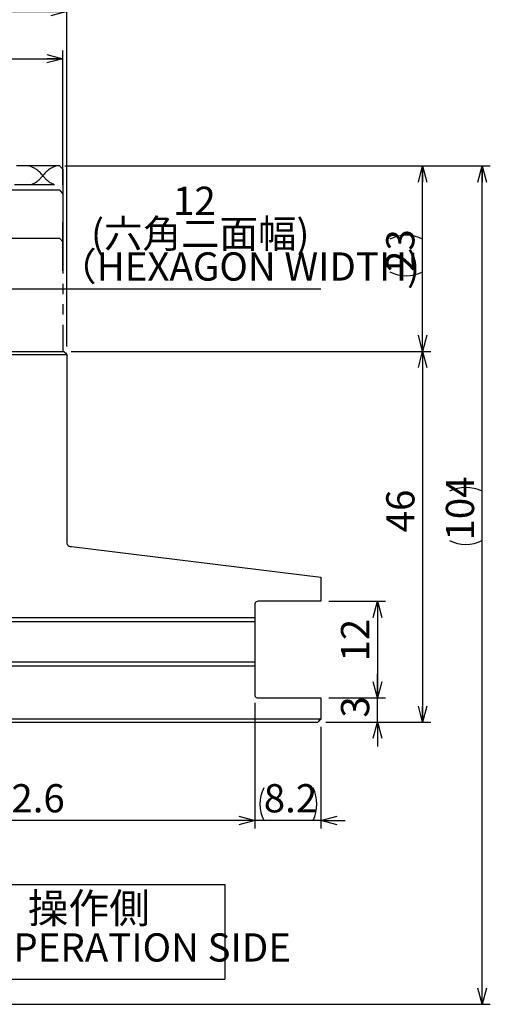
# Model space of a CAD drawing. Extents: x 2 to 594, y 2 to 418.
# Drawn here: x 334 to 392, y 126 to 248 of the extents above; entities that cross this region are included whole.
import ezdxf

# ---------------------------------------------------------------- set-up
doc = ezdxf.new("R2010")
doc.units = 0
doc.linetypes.add('PHANTOM', pattern=[12.7, 6.35, -1.27, 1.27, -1.27, 1.27, -1.27])
doc.layers.get('0').update_dxf_attribs({"linetype": 'CONTINUOUS'})
doc.styles.add('SLDTEXTSTYLE0', font='TXT', dxfattribs={"width": 0.7, "bigfont": 'bigfont'})
doc.dimstyles.new('SLDDIMSTYLE0', dxfattribs={"dimtxt": 3.5, "dimasz": 2, "dimexe": 0, "dimexo": 0.0625, "dimgap": 0.875, "dimtad": 3, "dimdec": 3, "dimrnd": 1e-09, "dimzin": 12, "dimtxsty": 'SLDTEXTSTYLE0', "dimblk1": 'OPEN30', "dimblk2": 'OPEN30', "dimsah": 1, "dimcen": 0.09, "dimazin": 3, "dimtfac": 1, "dimtdec": 3, "dimtofl": 0, "dimtmove": 0, "dimatfit": 3, "dimtolj": 1, "dimtzin": 12})
doc.dimstyles.new('SLDDIMSTYLE1', dxfattribs={"dimtxt": 3.5, "dimasz": 2, "dimexe": 0, "dimexo": 0.0625, "dimgap": 0.875, "dimtad": 3, "dimdec": 3, "dimrnd": 1e-09, "dimzin": 12, "dimtxsty": 'SLDTEXTSTYLE0', "dimblk1": 'OPEN30', "dimblk2": 'OPEN30', "dimsah": 1, "dimcen": 0.09, "dimazin": 3, "dimtfac": 1, "dimtdec": 3, "dimtmove": 0, "dimatfit": 3, "dimtolj": 1, "dimtzin": 12})
doc.dimstyles.new('SLDDIMSTYLE2', dxfattribs={"dimtxt": 3.5, "dimasz": 2, "dimexe": 0, "dimexo": 0.0625, "dimgap": 0.875, "dimtad": 3, "dimdec": 4, "dimzin": 12, "dimtxsty": 'SLDTEXTSTYLE0', "dimblk1": 'OPEN30', "dimblk2": 'OPEN30', "dimsah": 1, "dimcen": 0.09, "dimadec": 3, "dimazin": 3, "dimtfac": 1, "dimtdec": 3, "dimtofl": 0, "dimtmove": 0, "dimatfit": 3, "dimtolj": 1, "dimtzin": 12})
doc.dimstyles.new('SLDDIMSTYLE3', dxfattribs={"dimtxt": 3.5, "dimasz": 2, "dimexe": 0, "dimexo": 0.0625, "dimgap": 0.875, "dimtad": 3, "dimdec": 1, "dimrnd": 1e-09, "dimzin": 12, "dimtxsty": 'SLDTEXTSTYLE0', "dimblk1": 'OPEN30', "dimblk2": 'OPEN30', "dimsah": 1, "dimcen": 0.09, "dimazin": 3, "dimtfac": 1, "dimtdec": 3, "dimtmove": 0, "dimatfit": 3, "dimtolj": 1, "dimtzin": 12})

# ---------------------------------------------------------------- blocks, each defined once
blk = doc.blocks.new('_OPEN30')
at = {"color": 0, "linetype": 'BYBLOCK'}
for p, q in [((-1, 0.267949), (0, 0)), ((0, 0), (-1, -0.267949)), ((0, 0), (-1, 0))]:
    blk.add_line(p, q, dxfattribs=at)
blk = doc.blocks.new('_D')
at = {"color": 7, "linetype": 'CONTINUOUS'}
for p, q in [((240.1, 163.15), (240.1, 147.55)), ((362.7, 163.15), (362.7, 147.55)), ((362.7, 148.55), (240.1, 148.55))]:
    blk.add_line(p, q, dxfattribs=at)
at = {"color": 7, "linetype": 'CONTINUOUS', "xscale": 2, "yscale": 2, "rotation": 180}
blk.add_blockref('_OPEN30', (240.1, 148.55, -0.09), dxfattribs=at)
at = {"color": 7, "linetype": 'CONTINUOUS', "xscale": 2, "yscale": 2}
blk.add_blockref('_OPEN30', (362.7, 148.55, -0.09), dxfattribs=at)
at = {"color": 7, "linetype": 'CONTINUOUS', "insert": (327.2, 153.06), "char_height": 3.5, "attachment_point": 1, "style": 'SLDTEXTSTYLE0'}
blk.add_mtext('122.6', dxfattribs=at)
blk = doc.blocks.new('_D_1')
at = {"color": 7, "linetype": 'CONTINUOUS'}
for p, q in [((263.4, 207.35), (263.4, 249.93)), ((339.4, 207.35), (339.4, 249.93)), ((263.4, 248.93), (339.4, 248.93))]:
    blk.add_line(p, q, dxfattribs=at)
at = {"color": 7, "linetype": 'CONTINUOUS', "xscale": 2, "yscale": 2, "rotation": 180}
blk.add_blockref('_OPEN30', (263.4, 248.93, -0.09), dxfattribs=at)
at = {"color": 7, "linetype": 'CONTINUOUS', "xscale": 2, "yscale": 2}
blk.add_blockref('_OPEN30', (339.4, 248.93, -0.09), dxfattribs=at)
at = {"color": 7, "linetype": 'CONTINUOUS', "insert": (299.25, 253.44), "char_height": 3.5, "attachment_point": 1, "style": 'SLDTEXTSTYLE0'}
blk.add_mtext('76', dxfattribs=at)
blk = doc.blocks.new('_D_3')
at = {"color": 7, "linetype": 'CONTINUOUS'}
for p, q in [((371.9, 175.75), (378.91, 175.75)), ((377.91, 175.75), (377.91, 163.75)), ((371.9, 163.75), (378.91, 163.75))]:
    blk.add_line(p, q, dxfattribs=at)
at = {"color": 7, "linetype": 'CONTINUOUS', "xscale": 2, "yscale": 2}
for p, rotation in [((377.91, 175.75, -0.09), 90), ((377.91, 163.75, -0.09), 270)]:
    blk.add_blockref('_OPEN30', p, dxfattribs=dict(at, rotation=rotation))
at = {"color": 7, "linetype": 'CONTINUOUS', "insert": (373.39, 168.27), "char_height": 3.5, "attachment_point": 1, "rotation": 90, "style": 'SLDTEXTSTYLE0'}
blk.add_mtext('12', dxfattribs=at)
blk = doc.blocks.new('_D_4')
at = {"color": 7, "linetype": 'CONTINUOUS'}
for p, q in [((377.91, 163.75), (377.91, 166.75)), ((371.9, 163.75), (378.91, 163.75)), ((377.91, 160.75), (377.91, 163.75)), ((371.5, 160.75), (378.91, 160.75)), ((377.91, 160.75), (377.91, 157.75))]:
    blk.add_line(p, q, dxfattribs=at)
at = {"color": 7, "linetype": 'CONTINUOUS', "xscale": 2, "yscale": 2}
for p, rotation in [((377.91, 163.75, -0.09), 270), ((377.91, 160.75, -0.09), 90)]:
    blk.add_blockref('_OPEN30', p, dxfattribs=dict(at, rotation=rotation))
at = {"color": 7, "linetype": 'CONTINUOUS', "insert": (373.39, 161.31), "char_height": 3.5, "attachment_point": 1, "rotation": 90, "style": 'SLDTEXTSTYLE0'}
blk.add_mtext('3', dxfattribs=at)
blk = doc.blocks.new('_D_5')
at = {"color": 7, "linetype": 'CONTINUOUS'}
for p, q in [((295.4, 197.41), (295.4, 215.52)), ((307.4, 197.41), (307.4, 215.52)), ((295.4, 214.52), (307.4, 214.52)), ((307.4, 214.52), (370.89, 214.52))]:
    blk.add_line(p, q, dxfattribs=at)
at = {"color": 7, "linetype": 'CONTINUOUS', "xscale": 2, "yscale": 2, "rotation": 180}
blk.add_blockref('_OPEN30', (295.4, 214.52, -0.09), dxfattribs=at)
at = {"color": 7, "linetype": 'CONTINUOUS', "xscale": 2, "yscale": 2}
blk.add_blockref('_OPEN30', (307.4, 214.52, -0.09), dxfattribs=at)
at = {"color": 7, "linetype": 'CONTINUOUS', "char_height": 3.5, "attachment_point": 1, "style": 'SLDTEXTSTYLE0'}
for s, insert in [('12', (352.56, 227.18)), ('(六角二面幅)', (342.38, 223.1)), ('（HEXAGON WIDTH)', (338.31, 219.03))]:
    blk.add_mtext(s, dxfattribs=dict(at, insert=insert))
blk = doc.blocks.new('_D_6')
at = {"color": 7, "linetype": 'CONTINUOUS'}
for p, q in [((339.13, 229.75), (391.91, 229.75)), ((390.91, 125.75), (390.91, 229.75)), ((314.57, 125.75), (391.91, 125.75))]:
    blk.add_line(p, q, dxfattribs=at)
for centre, start, end in [((388.87, 185.32), 63.4349, 116.5651), ((388.87, 187.35), 243.4349, 296.5651)]:
    blk.add_arc(centre, 4.55, start, end, dxfattribs=at)
at = {"color": 7, "linetype": 'CONTINUOUS', "xscale": 2, "yscale": 2}
for p, rotation in [((390.91, 229.75, -0.09), 90), ((390.91, 125.75, -0.09), 270)]:
    blk.add_blockref('_OPEN30', p, dxfattribs=dict(at, rotation=rotation))
at = {"color": 7, "linetype": 'CONTINUOUS', "insert": (386.4, 183.28), "char_height": 3.5, "attachment_point": 1, "rotation": 90, "style": 'SLDTEXTSTYLE0'}
blk.add_mtext('104', dxfattribs=at)
blk = doc.blocks.new('_D_7')
at = {"color": 7, "linetype": 'CONTINUOUS'}
for p, q in [((339.9, 206.75), (384.52, 206.75)), ((383.52, 206.75), (383.52, 160.75)), ((371.5, 160.75), (384.52, 160.75))]:
    blk.add_line(p, q, dxfattribs=at)
at = {"color": 7, "linetype": 'CONTINUOUS', "xscale": 2, "yscale": 2}
for p, rotation in [((383.52, 206.75, -0.09), 90), ((383.52, 160.75, -0.09), 270)]:
    blk.add_blockref('_OPEN30', p, dxfattribs=dict(at, rotation=rotation))
at = {"color": 7, "linetype": 'CONTINUOUS', "insert": (379, 184.3), "char_height": 3.5, "attachment_point": 1, "rotation": 90, "style": 'SLDTEXTSTYLE0'}
blk.add_mtext('46', dxfattribs=at)
blk = doc.blocks.new('_D_8')
at = {"color": 7, "linetype": 'CONTINUOUS'}
for p, q in [((339.13, 229.75), (384.52, 229.75)), ((383.52, 206.75), (383.52, 229.75)), ((339.9, 206.75), (384.52, 206.75))]:
    blk.add_line(p, q, dxfattribs=at)
for centre, start, end in [((381.48, 216.6), 63.4349, 116.5651), ((381.48, 220.67), 243.4349, 296.5651)]:
    blk.add_arc(centre, 4.55, start, end, dxfattribs=at)
at = {"color": 7, "linetype": 'CONTINUOUS', "xscale": 2, "yscale": 2}
for p, rotation in [((383.52, 229.75, -0.09), 90), ((383.52, 206.75, -0.09), 270)]:
    blk.add_blockref('_OPEN30', p, dxfattribs=dict(at, rotation=rotation))
at = {"color": 7, "linetype": 'CONTINUOUS', "insert": (379, 216.6), "char_height": 3.5, "attachment_point": 1, "rotation": 90, "style": 'SLDTEXTSTYLE0'}
blk.add_mtext('23', dxfattribs=at)
blk = doc.blocks.new('_D_10')
at = {"color": 7, "linetype": 'CONTINUOUS'}
for start, end in [(7, 9.0377), (0, 7)]:
    blk.add_arc((85.3, 160.75), 161.8, start, end, dxfattribs=at)
at = {"color": 7, "linetype": 'CONTINUOUS', "xscale": 2, "yscale": 2}
for p, rotation in [((245.9, 180.47, -0.09), 96.6459079217), ((247.11, 160.75, -0.09), 270.3540920783)]:
    blk.add_blockref('_OPEN30', p, dxfattribs=dict(at, rotation=rotation))
at = {"color": 7, "linetype": 'CONTINUOUS', "insert": (249.59, 186.79), "char_height": 3.5, "attachment_point": 1, "rotation": 277.9559, "style": 'SLDTEXTSTYLE0'}
blk.add_mtext('7°', dxfattribs=at)
blk = doc.blocks.new('_D_11')
at = {"color": 7, "linetype": 'CONTINUOUS'}
for p, q in [((362.7, 163.15), (362.7, 147.55)), ((370.9, 160.15), (370.9, 147.55)), ((362.7, 148.55), (359.7, 148.55)), ((370.9, 148.55), (362.7, 148.55)), ((370.9, 148.55), (373.9, 148.55))]:
    blk.add_line(p, q, dxfattribs=at)
for centre, start, end in [((367.89, 150.58), 153.4349, 206.5651), ((365.85, 150.58), 333.4349, 26.5651)]:
    blk.add_arc(centre, 4.55, start, end, dxfattribs=at)
at = {"color": 7, "linetype": 'CONTINUOUS', "xscale": 2, "yscale": 2}
blk.add_blockref('_OPEN30', (362.7, 148.55, -0.09), dxfattribs=at)
at = {"color": 7, "linetype": 'CONTINUOUS', "xscale": 2, "yscale": 2, "rotation": 180}
blk.add_blockref('_OPEN30', (370.9, 148.55, -0.09), dxfattribs=at)
at = {"color": 7, "linetype": 'CONTINUOUS', "insert": (363.81, 153.06), "char_height": 3.5, "attachment_point": 1, "style": 'SLDTEXTSTYLE0'}
blk.add_mtext('8.2', dxfattribs=at)
blk = doc.blocks.new('_D_14')
at = {"color": 7, "linetype": 'CONTINUOUS'}
for p, q in [((263.9, 227.35), (263.9, 244.06)), ((338.9, 227.35), (338.9, 244.06)), ((263.9, 243.06), (338.9, 243.06))]:
    blk.add_line(p, q, dxfattribs=at)
for centre, start, end in [((303.33, 245.1), 153.4349, 206.5651), ((299.25, 245.1), 333.4349, 26.5651)]:
    blk.add_arc(centre, 4.55, start, end, dxfattribs=at)
at = {"color": 7, "linetype": 'CONTINUOUS', "xscale": 2, "yscale": 2, "rotation": 180}
blk.add_blockref('_OPEN30', (263.9, 243.06, -0.09), dxfattribs=at)
at = {"color": 7, "linetype": 'CONTINUOUS', "xscale": 2, "yscale": 2}
blk.add_blockref('_OPEN30', (338.9, 243.06, -0.09), dxfattribs=at)
at = {"color": 7, "linetype": 'CONTINUOUS', "insert": (299.25, 247.57), "char_height": 3.5, "attachment_point": 1, "style": 'SLDTEXTSTYLE0'}
blk.add_mtext('75', dxfattribs=at)

msp = doc.modelspace()

# ---------------------------------------------------------------- linework, layer by layer
at = {"color": 7, "linetype": 'PHANTOM'}
for p, q in [((334.66941, 229.74807), (333.13318, 229.74807)), ((338.13318, 229.74807), (334.66941, 229.74807)), ((338.5013, 229.74807), (338.13318, 229.74807)), ((338.54836, 229.70102), (338.5013, 229.74807)), ((338.9013, 229.34807), (338.54836, 229.70102)), ((336.3013, 228.64807), (336.5013, 228.64807)), ((336.5013, 228.44807), (336.3013, 228.44807)), ((338.9013, 229.34807), (338.9013, 226.34807)), ((332.86998, 227.43092), (337.86998, 227.43092)), ((338.5013, 226.74807), (264.3013, 226.74807)), ((338.6013, 226.64807), (338.5013, 226.74807)), ((338.9013, 226.34807), (338.6013, 226.64807)), ((338.9013, 226.34807), (338.9013, 220.34807)), ((338.9013, 222.74807), (338.9013, 206.74807)), ((338.9013, 220.34807), (338.9013, 222.74807)), ((338.5013, 220.74807), (264.3013, 220.74807)), ((338.9013, 220.34807), (338.5013, 220.74807)), ((338.9013, 216.7329), (338.9013, 220.34807))]:
    msp.add_line(p, q, dxfattribs=at)
at = {"color": 7, "linetype": 'CONTINUOUS'}
for p, q in [((325.4013, 206.74807), (339.0013, 206.74807)), ((325.69316, 206.34807), (339.4013, 206.34807)), ((339.4013, 206.34807), (339.4013, 182.94807)), ((339.8013, 182.54807), (339.95278, 182.54807)), ((339.95278, 182.54807), (370.8995, 178.7483)), ((370.8995, 178.7483), (370.8995, 175.74807)), ((362.7013, 175.34807), (362.7013, 173.74807)), ((370.8995, 175.74807), (363.1013, 175.74807)), ((324.23445, 173.74807), (362.7013, 173.74807)), ((324.33515, 173.24807), (362.7013, 173.24807)), ((362.7013, 173.24807), (362.7013, 168.24807)), ((240.1013, 168.24807), (362.7013, 168.24807)), ((240.1013, 167.74807), (362.7013, 167.74807)), ((362.7013, 167.74807), (362.7013, 164.14807)), ((363.1013, 163.74807), (370.8995, 163.74807)), ((370.8995, 163.74807), (370.8995, 161.14807)), ((231.9031, 161.14807), (370.8995, 161.14807)), ((232.30137, 160.74807), (370.50122, 160.74807)), ((327.3092, 140.62468), (358.9929, 140.62468)), ((358.9929, 140.62468), (358.9929, 128.8757)), ((327.3092, 128.8757), (358.9929, 128.8757))]:
    msp.add_line(p, q, dxfattribs=at)
at = {"color": 7, "linetype": 'PHANTOM'}
for centre, start, end in [((333.9013, 226.84807), 36.8698976, 75.1648884), ((338.9013, 226.84807), 104.8351116, 143.1301024), ((333.9013, 230.24807), 290.1069717, 323.1301024), ((338.9013, 230.24807), 216.8698976, 249.8930283)]:
    msp.add_arc(centre, 3, start, end, dxfattribs=at)
at = {"color": 7, "linetype": 'CONTINUOUS'}
for points in [[(339.0013, 206.74807), (339.1346, 206.61477), (339.26793, 206.48144), (339.4013, 206.34807)], [(362.7013, 173.74807), (362.7013, 173.57962), (362.7013, 173.41293), (362.7013, 173.24807)], [(362.7013, 168.24807), (362.7013, 168.08312), (362.7013, 167.91643), (362.7013, 167.74807)], [(370.8995, 161.14807), (370.76687, 161.01449), (370.63411, 160.88116), (370.50122, 160.74807)]]:
    msp.add_open_spline(points, degree=3, dxfattribs=at)
for points, knots in [([(339.4013, 182.94807), (339.4013, 182.83155), (339.45471, 182.72288), (339.60845, 182.5825), (339.70459, 182.54807), (339.8013, 182.54807)], [0, 0, 0, 0, 0.5, 0.5, 1, 1, 1, 1]), ([(363.1013, 175.74807), (363.0227, 175.74807), (362.94514, 175.72777), (362.83203, 175.64747), (362.79439, 175.61165), (362.74623, 175.53473), (362.73133, 175.50465), (362.70875, 175.43351), (362.7013, 175.39154), (362.7013, 175.34807)], [0, 0, 0, 0, 0.5, 0.5, 0.75, 0.75, 0.875, 0.875, 1, 1, 1, 1]), ([(362.7013, 164.14807), (362.7013, 164.10461), (362.70867, 164.063), (362.73118, 163.99185), (362.74598, 163.96188), (362.79417, 163.88473), (362.83096, 163.84961), (362.94443, 163.76856), (363.02272, 163.74807), (363.1013, 163.74807)], [0, 0, 0, 0, 0.125, 0.125, 0.25, 0.25, 0.5, 0.5, 1, 1, 1, 1])]:
    msp.add_open_spline(points, degree=3, knots=knots, dxfattribs=at)

# ---------------------------------------------------------------- texts
at = {"color": 7, "linetype": 'CONTINUOUS', "attachment_point": 1, "style": 'SLDTEXTSTYLE0'}
for s, insert, char_height in [('操作側', (334.52888, 139.52846), 3.704167), ('OPERATION SIDE', (329.20543, 134.5526), 3.5)]:
    msp.add_mtext(s, dxfattribs=dict(at, insert=insert, char_height=char_height))

# ---------------------------------------------------------------- dimensions: what is measured, and where the dimension line sits
at = {"color": 7, "linetype": 'CONTINUOUS'}
for base, p1, p2, picture, middle in [((339.4013, 248.92724), (263.4013, 206.34807), (339.4013, 206.34807), '_D_1', (301.28931, 248.92724)), ((240.1013, 148.54637), (362.7013, 164.14807), (240.1013, 164.14807), '_D', (332.28713, 148.54637))]:
    dim = msp.add_linear_dim(base=base, p1=p1, p2=p2, dimstyle='SLDDIMSTYLE0', dxfattribs=at)
    dim.commit()
    dim.dimension.update_dxf_attribs({"geometry": picture, "text_midpoint": middle, "dimtype": 160})
for base, p1, p2, text, dimstyle, picture, middle in [((338.9013, 243.05971), (263.9013, 226.34807), (338.9013, 226.34807), '(<>)', 'SLDDIMSTYLE0', '_D_14', (301.28931, 243.05971)), ((307.4013, 214.51653), (295.4013, 196.41218), (307.4013, 196.41218), '<>\\P(六角二面幅)\\P（HEXAGON WIDTH)', 'SLDDIMSTYLE0', '_D_5', (354.5999, 214.51653)), ((362.7013, 148.54637), (370.8995, 161.14807), (362.7013, 164.14807), '(<>)', 'SLDDIMSTYLE3', '_D_11', (366.86912, 148.54637))]:
    dim = msp.add_linear_dim(base=base, p1=p1, p2=p2, text=text, dimstyle=dimstyle, dxfattribs=at)
    dim.commit()
    dim.dimension.update_dxf_attribs({"geometry": picture, "text_midpoint": middle, "dimtype": 160})
for base, p1, picture, middle in [((390.91078, 229.74807), (313.57287, 125.74807), '_D_6', (390.91078, 186.33645)), ((383.51629, 229.74807), (338.9013, 206.74807), '_D_8', (383.51629, 218.6351))]:
    dim = msp.add_linear_dim(base=base, p1=p1, p2=(338.13318, 229.74807), angle=90, text='(<>)', dimstyle='SLDDIMSTYLE0', dxfattribs=at)
    dim.commit()
    dim.dimension.update_dxf_attribs({"geometry": picture, "text_midpoint": middle, "dimtype": 160})
for base, p1, p2, dimstyle, picture, middle in [((383.51629, 160.74807), (338.9013, 206.74807), (370.50122, 160.74807), 'SLDDIMSTYLE0', '_D_7', (383.51629, 186.33645)), ((377.90531, 163.74807), (370.8995, 175.74807), (370.8995, 163.74807), 'SLDDIMSTYLE0', '_D_3', (377.90531, 170.31103)), ((377.90531, 163.74807), (370.50122, 160.74807), (370.8995, 163.74807), 'SLDDIMSTYLE1', '_D_4', (377.90531, 162.32696))]:
    dim = msp.add_linear_dim(base=base, p1=p1, p2=p2, angle=90, dimstyle=dimstyle, dxfattribs=at)
    dim.commit()
    dim.dimension.update_dxf_attribs({"geometry": picture, "text_midpoint": middle, "dimtype": 160})
dim = msp.add_angular_dim_2l(base=(246.80342, 170.62586), line1=((232.30137, 160.74807), (370.50122, 160.74807)), line2=((258.77764, 182.04807), (231.9031, 178.7483)), dimstyle='SLDDIMSTYLE2', dxfattribs=at)
dim.commit()
dim.dimension.update_dxf_attribs({"geometry": '_D_10', "text_midpoint": (245.54784, 183.14337), "dimtype": 162})

doc.saveas('drawing.dxf')
